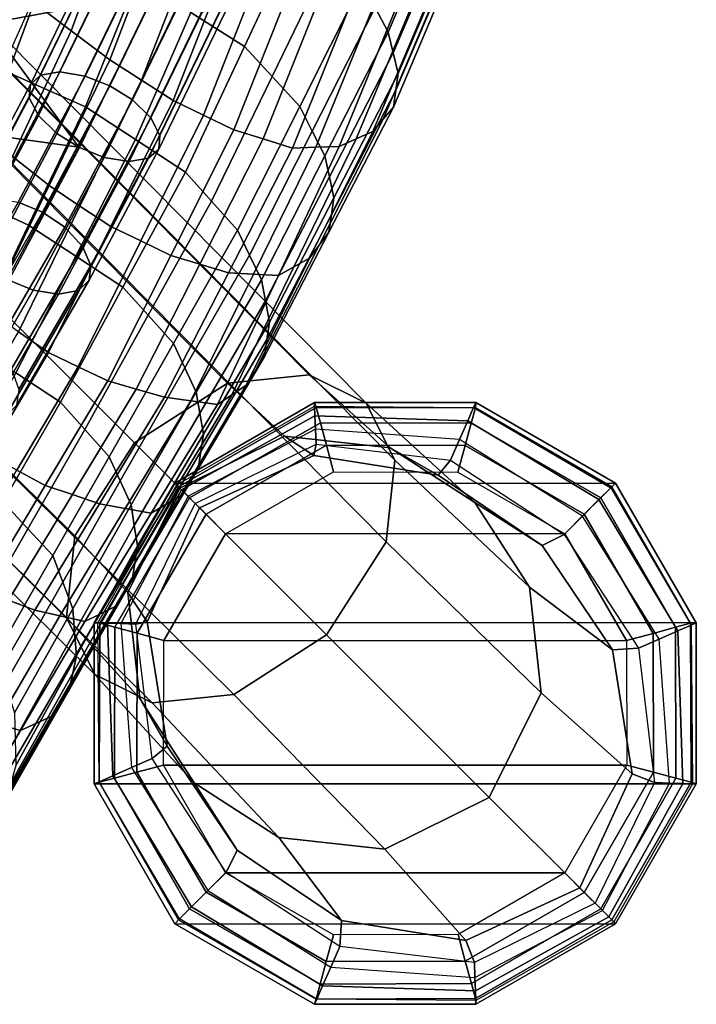
# Model space of a CAD drawing. Units: inches. Extents: x -10 to 10.9, y -11.8 to 11.8.
# Drawn here: x 8.7 to 9.8, y -9.8 to -8.2 of the extents above; entities that cross this region are included whole.
import ezdxf

# ---------------------------------------------------------------- set-up
doc = ezdxf.new("R2010")
doc.units = ezdxf.units.IN
doc.header["$MEASUREMENT"] = 0
for name, color, linetype in [('SEAT-BASE', 5, 'Continuous'), ('SEAT-FABRIC', 5, 'Continuous'), ('SEAT-GLIDE', 5, 'Continuous')]:
    doc.layers.add(name, color=color, linetype=linetype)

msp = doc.modelspace()

# ---------------------------------------------------------------- linework, layer by layer
at = {"layer": 'SEAT-BASE'}
for points in [[(9.0719, -8.7893, 2.1697), (7.9276, -7.6322, 3.1089), (7.7641, -7.7319, 3.0337), (8.9194, -8.8873, 2.1054)], [(9.206, -8.7752, 2.311), (8.0676, -7.6248, 3.2651), (7.9276, -7.6322, 3.1089), (9.0719, -8.7893, 2.1697)], [(9.2997, -8.8222, 2.4767), (8.1662, -7.6778, 3.4436), (8.0676, -7.6248, 3.2651), (9.206, -8.7752, 2.311)], [(9.3466, -8.9159, 2.6424), (8.2192, -7.7764, 3.6222), (8.1662, -7.6778, 3.4436), (9.2997, -8.8222, 2.4767)], [(8.9194, -8.8873, 2.1054), (7.7641, -7.7319, 3.0337), (7.6643, -7.8955, 3.1089), (8.8214, -9.0398, 2.1697)], [(9.3326, -9.0499, 2.7837), (8.2118, -7.9164, 3.7784), (8.2192, -7.7764, 3.6222), (9.3466, -8.9159, 2.6424)], [(8.8214, -9.0398, 2.1697), (7.6643, -7.8955, 3.1089), (7.6569, -8.0355, 3.2651), (8.8073, -9.1738, 2.311)], [(9.2346, -9.2025, 2.848), (8.1121, -8.08, 3.8535), (8.2118, -7.9164, 3.7784), (9.3326, -9.0499, 2.7837)], [(8.8073, -9.1738, 2.311), (7.6569, -8.0355, 3.2651), (7.71, -8.1341, 3.4436), (8.8543, -9.2676, 2.4767)], [(9.082, -9.3005, 2.7837), (7.9485, -8.1797, 3.7784), (8.1121, -8.08, 3.8535), (9.2346, -9.2025, 2.848)], [(8.8543, -9.2676, 2.4767), (7.71, -8.1341, 3.4436), (7.8085, -8.1871, 3.6222), (8.948, -9.3145, 2.6424)], [(8.948, -9.3145, 2.6424), (7.8085, -8.1871, 3.6222), (7.9485, -8.1797, 3.7784), (9.082, -9.3005, 2.7837)], [(9.3391, -8.8956, 2.1386), (9.206, -8.7752, 2.311), (9.0719, -8.7893, 2.1697), (9.1653, -8.8762, 2.0437)], [(9.478, -8.9852, 2.2509), (9.2997, -8.8222, 2.4767), (9.206, -8.7752, 2.311), (9.3391, -8.8956, 2.1386)], [(9.1653, -8.8762, 2.0437), (9.0719, -8.7893, 2.1697), (8.9194, -8.8873, 2.1054), (8.9937, -8.9615, 2.0013)], [(9.2149, -8.8269, 0.5322), (9.2147, -8.8207, 0.1969), (8.9853, -8.9532, 0.1969), (8.9884, -8.9563, 0.5322)], [(9.2149, -8.8269, 0.5322), (9.2154, -8.8427, 0.8636), (8.9962, -8.9641, 0.8636), (8.9884, -8.9563, 0.5322)], [(9.4759, -8.8293, 0.5322), (9.4797, -8.8207, 0.1969), (9.2147, -8.8207, 0.1969), (9.2149, -8.8269, 0.5322)], [(9.4759, -8.8293, 0.5322), (9.4662, -8.8513, 0.8636), (9.2154, -8.8427, 0.8636), (9.2149, -8.8269, 0.5322)], [(9.5676, -9.124, 2.3632), (9.3466, -8.9159, 2.6424), (9.2997, -8.8222, 2.4767), (9.478, -8.9852, 2.2509)], [(9.7014, -8.9609, 0.5322), (9.6817, -8.9805, 0.8636), (9.4662, -8.8513, 0.8636), (9.4759, -8.8293, 0.5322)], [(9.7014, -8.9609, 0.5322), (9.7091, -8.9532, 0.1969), (9.4797, -8.8207, 0.1969), (9.4759, -8.8293, 0.5322)], [(9.2154, -8.8427, 0.8636), (9.2162, -8.8648, 1.2694), (9.0071, -8.975, 1.2695), (8.9962, -8.9641, 0.8636)], [(9.4662, -8.8513, 0.8636), (9.4528, -8.8819, 1.2693), (9.2162, -8.8648, 1.2694), (9.2154, -8.8427, 0.8636)], [(9.6817, -8.9805, 0.8636), (9.6546, -9.0077, 1.2692), (9.4528, -8.8819, 1.2693), (9.4662, -8.8513, 0.8636)], [(9.2135, -8.9079, 1.8749), (9.1653, -8.8762, 2.0437), (8.9937, -8.9615, 2.0013), (9.0261, -8.994, 1.8619)], [(9.2172, -8.8895, 1.6066), (9.2162, -8.8648, 1.234), (9.0071, -8.975, 1.2341), (9.019, -8.9869, 1.6066)], [(9.4175, -8.9405, 1.9052), (9.3391, -8.8956, 2.1386), (9.1653, -8.8762, 2.0437), (9.2135, -8.9079, 1.8749)], [(9.4379, -8.9158, 1.6066), (9.4528, -8.8819, 1.2339), (9.2162, -8.8648, 1.234), (9.2172, -8.8895, 1.6066)], [(8.9937, -8.9615, 2.0013), (8.9194, -8.8873, 2.1054), (8.8214, -9.0398, 2.1697), (8.9084, -9.1332, 2.0437)], [(9.2172, -8.8895, 1.6066), (9.2135, -8.9079, 1.8749), (9.0261, -8.994, 1.8619), (9.019, -8.9869, 1.6066)], [(9.4379, -8.9158, 1.6066), (9.4175, -8.9405, 1.9052), (9.2135, -8.9079, 1.8749), (9.2172, -8.8895, 1.6066)], [(9.6248, -9.0375, 1.6066), (9.6546, -9.0077, 1.2338), (9.4528, -8.8819, 1.2339), (9.4379, -8.9158, 1.6066)], [(9.5886, -9.0558, 1.9419), (9.478, -8.9852, 2.2509), (9.3391, -8.8956, 2.1386), (9.4175, -8.9405, 1.9052)], [(9.5869, -9.2979, 2.4581), (9.3326, -9.0499, 2.7837), (9.3466, -8.9159, 2.6424), (9.5676, -9.124, 2.3632)], [(9.6248, -9.0375, 1.6066), (9.5886, -9.0558, 1.9419), (9.4175, -8.9405, 1.9052), (9.4379, -8.9158, 1.6066)], [(8.9884, -8.9563, 0.5322), (8.9853, -8.9532, 0.1969), (8.8528, -9.1826, 0.1969), (8.859, -9.1828, 0.5322)], [(8.9884, -8.9563, 0.5322), (8.9962, -8.9641, 0.8636), (8.8748, -9.1833, 0.8636), (8.859, -9.1828, 0.5322)], [(9.8329, -9.1864, 0.5322), (9.8416, -9.1826, 0.1969), (9.7091, -8.9532, 0.1969), (9.7014, -8.9609, 0.5322)], [(8.9962, -8.9641, 0.8636), (9.0071, -8.975, 1.2695), (8.8969, -9.1841, 1.2694), (8.8748, -9.1833, 0.8636)], [(9.019, -8.9869, 1.6066), (9.0071, -8.975, 1.2341), (8.8969, -9.1841, 1.234), (8.9216, -9.1851, 1.6066)], [(9.0261, -8.994, 1.8619), (8.9937, -8.9615, 2.0013), (8.9084, -9.1332, 2.0437), (8.94, -9.1814, 1.8749)], [(9.8329, -9.1864, 0.5322), (9.811, -9.196, 0.8636), (9.6817, -8.9805, 0.8636), (9.7014, -8.9609, 0.5322)], [(9.019, -8.9869, 1.6066), (9.0261, -8.994, 1.8619), (8.94, -9.1814, 1.8749), (8.9216, -9.1851, 1.6066)], [(9.7039, -9.227, 1.9786), (9.5676, -9.124, 2.3632), (9.478, -8.9852, 2.2509), (9.5886, -9.0558, 1.9419)], [(9.811, -9.196, 0.8636), (9.7804, -9.2094, 1.2691), (9.6546, -9.0077, 1.2692), (9.6817, -8.9805, 0.8636)], [(9.7465, -9.2244, 1.6067), (9.7804, -9.2094, 1.2337), (9.6546, -9.0077, 1.2338), (9.6248, -9.0375, 1.6066)], [(8.9084, -9.1332, 2.0437), (8.8214, -9.0398, 2.1697), (8.8074, -9.1738, 2.311), (8.9277, -9.307, 2.1386)], [(9.7465, -9.2244, 1.6067), (9.7039, -9.227, 1.9786), (9.5886, -9.0558, 1.9419), (9.6248, -9.0375, 1.6066)], [(9.5016, -9.4695, 2.5005), (9.2346, -9.2025, 2.848), (9.3326, -9.0499, 2.7837), (9.5869, -9.2979, 2.4581)], [(8.94, -9.1814, 1.8749), (8.9084, -9.1332, 2.0437), (8.9277, -9.307, 2.1386), (8.9726, -9.3854, 1.9052)], [(9.7365, -9.4309, 2.0089), (9.5869, -9.2979, 2.4581), (9.5676, -9.124, 2.3632), (9.7039, -9.227, 1.9786)], [(8.9277, -9.307, 2.1386), (8.8074, -9.1738, 2.311), (8.8543, -9.2676, 2.4767), (9.0173, -9.4458, 2.2509)], [(8.859, -9.1828, 0.5322), (8.8528, -9.1826, 0.1969), (8.8528, -9.4475, 0.1969), (8.8614, -9.4438, 0.5322)], [(8.859, -9.1828, 0.5322), (8.8748, -9.1833, 0.8636), (8.8834, -9.4341, 0.8636), (8.8614, -9.4438, 0.5322)], [(8.8748, -9.1833, 0.8636), (8.8969, -9.1841, 1.2694), (8.914, -9.4207, 1.2693), (8.8834, -9.4341, 0.8636)], [(8.9216, -9.1851, 1.6066), (8.8969, -9.1841, 1.234), (8.914, -9.4207, 1.2339), (8.9479, -9.4058, 1.6066)], [(8.9216, -9.1851, 1.6066), (8.94, -9.1814, 1.8749), (8.9726, -9.3854, 1.9052), (8.9479, -9.4058, 1.6066)], [(9.8354, -9.4474, 0.5322), (9.8196, -9.4468, 0.8636), (9.811, -9.196, 0.8636), (9.8329, -9.1864, 0.5322)], [(9.8354, -9.4474, 0.5322), (9.8416, -9.4475, 0.1969), (9.8416, -9.1826, 0.1969), (9.8329, -9.1864, 0.5322)], [(9.33, -9.5548, 2.4581), (9.0821, -9.3005, 2.7837), (9.2346, -9.2025, 2.848), (9.5016, -9.4695, 2.5005)], [(9.8196, -9.4468, 0.8636), (9.7975, -9.4461, 1.2691), (9.7804, -9.2094, 1.2691), (9.811, -9.196, 0.8636)], [(9.7728, -9.4451, 1.6067), (9.7975, -9.4461, 1.2337), (9.7804, -9.2094, 1.2337), (9.7465, -9.2244, 1.6067)], [(9.7728, -9.4451, 1.6067), (9.7365, -9.4309, 2.0089), (9.7039, -9.227, 1.9786), (9.7465, -9.2244, 1.6067)], [(9.0173, -9.4458, 2.2509), (8.8543, -9.2676, 2.4767), (8.948, -9.3145, 2.6424), (9.1562, -9.5355, 2.3632)], [(9.6505, -9.6183, 2.0218), (9.5016, -9.4695, 2.5005), (9.5869, -9.2979, 2.4581), (9.7365, -9.4309, 2.0089)], [(8.9726, -9.3854, 1.9052), (8.9277, -9.307, 2.1386), (9.0173, -9.4458, 2.2509), (9.088, -9.5565, 1.9419)], [(9.1562, -9.5355, 2.3632), (8.948, -9.3145, 2.6424), (9.0821, -9.3005, 2.7837), (9.33, -9.5548, 2.4581)], [(8.9479, -9.4058, 1.6066), (8.9726, -9.3854, 1.9052), (9.088, -9.5565, 1.9419), (9.0696, -9.5927, 1.6066)], [(8.9479, -9.4058, 1.6066), (8.914, -9.4207, 1.2339), (9.0398, -9.6225, 1.2338), (9.0696, -9.5927, 1.6066)], [(8.8834, -9.4341, 0.8636), (8.914, -9.4207, 1.2693), (9.0398, -9.6225, 1.2692), (9.0126, -9.6496, 0.8636)], [(8.8614, -9.4438, 0.5322), (8.8528, -9.4475, 0.1969), (8.9853, -9.677, 0.1969), (8.993, -9.6692, 0.5322)], [(8.8614, -9.4438, 0.5322), (8.8834, -9.4341, 0.8636), (9.0126, -9.6496, 0.8636), (8.993, -9.6692, 0.5322)], [(9.6754, -9.6432, 1.6067), (9.6505, -9.6183, 2.0218), (9.7365, -9.4309, 2.0089), (9.7728, -9.4451, 1.6067)], [(9.6754, -9.6432, 1.6067), (9.6873, -9.6552, 1.2336), (9.7975, -9.4461, 1.2337), (9.7728, -9.4451, 1.6067)], [(9.088, -9.5565, 1.9419), (9.0173, -9.4458, 2.2509), (9.1562, -9.5355, 2.3632), (9.2591, -9.6718, 1.9786)], [(9.6981, -9.666, 0.8636), (9.6873, -9.6552, 1.269), (9.7975, -9.4461, 1.2691), (9.8196, -9.4468, 0.8636)], [(9.706, -9.6739, 0.5322), (9.6981, -9.666, 0.8636), (9.8196, -9.4468, 0.8636), (9.8354, -9.4474, 0.5322)], [(9.706, -9.6739, 0.5322), (9.7091, -9.677, 0.1969), (9.8416, -9.4475, 0.1969), (9.8354, -9.4474, 0.5322)], [(9.463, -9.7044, 2.0089), (9.33, -9.5548, 2.4581), (9.5016, -9.4695, 2.5005), (9.6505, -9.6183, 2.0218)], [(9.2591, -9.6718, 1.9786), (9.1562, -9.5355, 2.3632), (9.33, -9.5548, 2.4581), (9.463, -9.7044, 2.0089)], [(9.0696, -9.5927, 1.6066), (9.088, -9.5565, 1.9419), (9.2591, -9.6718, 1.9786), (9.2565, -9.7144, 1.6067)], [(9.0696, -9.5927, 1.6066), (9.0398, -9.6225, 1.2338), (9.2416, -9.7483, 1.2337), (9.2565, -9.7144, 1.6067)], [(9.0126, -9.6496, 0.8636), (9.0398, -9.6225, 1.2692), (9.2416, -9.7483, 1.2691), (9.2281, -9.7789, 0.8636)], [(9.4772, -9.7407, 1.6067), (9.463, -9.7044, 2.0089), (9.6505, -9.6183, 2.0218), (9.6754, -9.6432, 1.6067)], [(8.993, -9.6692, 0.5322), (9.0126, -9.6496, 0.8636), (9.2281, -9.7789, 0.8636), (9.2185, -9.8008, 0.5322)], [(9.4772, -9.7407, 1.6067), (9.4782, -9.7654, 1.2337), (9.6873, -9.6552, 1.2336), (9.6754, -9.6432, 1.6067)], [(9.479, -9.7875, 0.8636), (9.4782, -9.7654, 1.2691), (9.6873, -9.6552, 1.269), (9.6981, -9.666, 0.8636)], [(8.993, -9.6692, 0.5322), (8.9853, -9.677, 0.1969), (9.2147, -9.8094, 0.1969), (9.2185, -9.8008, 0.5322)], [(9.4795, -9.8033, 0.5322), (9.479, -9.7875, 0.8636), (9.6981, -9.666, 0.8636), (9.706, -9.6739, 0.5322)], [(9.2565, -9.7144, 1.6067), (9.2591, -9.6718, 1.9786), (9.463, -9.7044, 2.0089), (9.4772, -9.7407, 1.6067)], [(9.4795, -9.8033, 0.5322), (9.4797, -9.8094, 0.1969), (9.7091, -9.677, 0.1969), (9.706, -9.6739, 0.5322)], [(9.2565, -9.7144, 1.6067), (9.2416, -9.7483, 1.2337), (9.4782, -9.7654, 1.2337), (9.4772, -9.7407, 1.6067)], [(9.2281, -9.7789, 0.8636), (9.2416, -9.7483, 1.2691), (9.4782, -9.7654, 1.2691), (9.479, -9.7875, 0.8636)], [(9.2185, -9.8008, 0.5322), (9.2281, -9.7789, 0.8636), (9.479, -9.7875, 0.8636), (9.4795, -9.8033, 0.5322)], [(9.2185, -9.8008, 0.5322), (9.2147, -9.8094, 0.1969), (9.4797, -9.8094, 0.1969), (9.4795, -9.8033, 0.5322)]]:
    msp.add_3dface(points, dxfattribs=at)
at = {"layer": 'SEAT-FABRIC'}
for points in [[(8.7518, -8.1623, 18.3472), (8.8336, -7.9285, 18.2532), (8.9016, -7.9748, 18.2279), (8.8154, -8.2102, 18.3258)], [(9.3356, -8.2124, 18.7852), (9.4311, -7.9886, 18.6852), (9.4081, -7.9494, 18.7555), (9.3141, -8.1721, 18.8517)], [(9.1962, -8.0299, 19.0824), (9.1024, -7.9716, 19.1672), (9.0116, -8.1802, 19.2612), (9.0996, -8.2361, 19.1827)], [(8.8789, -8.2582, 18.3043), (8.8154, -8.2102, 18.3258), (8.9016, -7.9748, 18.2279), (8.9696, -8.0211, 18.2025)], [(9.3356, -8.2124, 18.7852), (9.3438, -8.2464, 18.7266), (9.44, -8.0208, 18.6239), (9.4311, -7.9886, 18.6852)], [(8.5851, -8.2221, 19.5385), (8.7119, -8.2788, 19.483), (8.7908, -8.0665, 19.4016), (8.6578, -8.0086, 19.4634)], [(8.8789, -8.2582, 18.3043), (8.9696, -8.0211, 18.2025), (9.023, -8.0532, 18.1897), (8.9307, -8.2916, 18.2951)], [(9.3521, -8.2803, 18.668), (9.449, -8.0529, 18.5626), (9.44, -8.0208, 18.6239), (9.3438, -8.2464, 18.7266)], [(8.6785, -8.1982, 18.2084), (8.627, -8.0235, 18.1293), (8.9533, -8.1473, 18.1656)], [(9.1962, -8.0299, 19.0824), (9.0996, -8.2361, 19.1827), (9.1451, -8.2855, 19.1056), (9.2444, -8.0808, 19.0003)], [(8.7649, -8.2834, 18.3198), (8.8786, -8.0486, 18.1873), (8.8628, -8.0617, 18.1481), (8.7482, -8.2983, 18.2816)], [(8.7968, -8.278, 18.355), (8.91, -8.0444, 18.2233), (8.8786, -8.0486, 18.1873), (8.7649, -8.2834, 18.3198)], [(8.8381, -8.2848, 18.3783), (8.9512, -8.0513, 18.2466), (8.91, -8.0444, 18.2233), (8.7968, -8.278, 18.355)], [(8.8787, -8.3009, 18.3858), (8.9922, -8.0666, 18.2537), (8.9512, -8.0513, 18.2466), (8.8381, -8.2848, 18.3783)], [(8.9824, -8.3251, 18.2859), (8.9307, -8.2916, 18.2951), (9.023, -8.0532, 18.1897), (9.0764, -8.0853, 18.1768)], [(9.3521, -8.2803, 18.668), (9.3483, -8.308, 18.6146), (9.4458, -8.0787, 18.5069), (9.449, -8.0529, 18.5626)], [(8.8388, -8.3354, 19.4276), (8.9237, -8.1243, 19.3398), (8.7908, -8.0665, 19.4016), (8.7119, -8.2788, 19.483)], [(8.7482, -8.2983, 18.2816), (8.8628, -8.0617, 18.1481), (8.8621, -8.0818, 18.1087), (8.7464, -8.3207, 18.2434)], [(8.9157, -8.324, 18.3788), (9.03, -8.0881, 18.2457), (8.9922, -8.0666, 18.2537), (8.8787, -8.3009, 18.3858)], [(8.7464, -8.3207, 18.2434), (8.8621, -8.0818, 18.1087), (8.8783, -8.1083, 18.0722), (8.7614, -8.3497, 18.2084)], [(8.9824, -8.3251, 18.2859), (9.0764, -8.0853, 18.1768), (9.1273, -8.1085, 18.1759), (9.0324, -8.349, 18.2875)], [(9.2926, -8.1318, 18.9182), (9.2444, -8.0808, 19.0003), (9.1451, -8.2855, 19.1056), (9.1906, -8.3349, 19.0285)], [(9.3446, -8.3357, 18.5612), (9.4426, -8.1044, 18.4511), (9.4458, -8.0787, 18.5069), (9.3483, -8.308, 18.6146)], [(8.9459, -8.3534, 18.3559), (9.0613, -8.1151, 18.2215), (9.03, -8.0881, 18.2457), (8.9157, -8.324, 18.3788)], [(8.7614, -8.3497, 18.2084), (8.8783, -8.1083, 18.0722), (8.9096, -8.1353, 18.048), (8.7915, -8.3791, 18.1855)], [(8.9609, -8.3824, 18.3208), (9.0775, -8.1416, 18.185), (9.0613, -8.1151, 18.2215), (8.9459, -8.3534, 18.3559)], [(9.0824, -8.3729, 18.2891), (9.0324, -8.349, 18.2875), (9.1273, -8.1085, 18.1759), (9.1783, -8.1317, 18.175)], [(9.3446, -8.3357, 18.5612), (9.3277, -8.3557, 18.5129), (9.4261, -8.1226, 18.4009), (9.4426, -8.1044, 18.4511)], [(8.8388, -8.3354, 19.4276), (8.9209, -8.3889, 19.3553), (9.0116, -8.1802, 19.2612), (8.9237, -8.1243, 19.3398)], [(9.0824, -8.3729, 18.2891), (9.1783, -8.1317, 18.175), (9.227, -8.1466, 18.1871), (9.1306, -8.388, 18.3022)], [(9.2926, -8.1318, 18.9182), (9.1906, -8.3349, 19.0285), (9.2111, -8.3754, 18.9646), (9.3141, -8.1721, 18.8517)], [(9.3107, -8.3758, 18.4645), (9.4095, -8.1408, 18.3506), (9.4261, -8.1226, 18.4009), (9.3277, -8.3557, 18.5129)], [(8.9533, -8.1473, 18.1656), (8.8279, -8.4016, 18.3133), (8.6785, -8.1982, 18.2084)], [(8.7915, -8.3791, 18.1855), (8.9096, -8.1353, 18.048), (8.9475, -8.1568, 18.04), (8.8286, -8.4023, 18.1784)], [(8.959, -8.4048, 18.2827), (9.0768, -8.1617, 18.1455), (9.0775, -8.1416, 18.185), (8.9609, -8.3824, 18.3208)], [(9.1787, -8.4032, 18.3153), (9.1306, -8.388, 18.3022), (9.227, -8.1466, 18.1871), (9.2758, -8.1616, 18.1992)], [(9.2554, -8.4003, 18.3798), (9.3534, -8.1615, 18.2635), (9.3815, -8.1512, 18.307), (9.283, -8.388, 18.4222)], [(9.3107, -8.3758, 18.4645), (9.283, -8.388, 18.4222), (9.3815, -8.1512, 18.307), (9.4095, -8.1408, 18.3506)], [(8.7518, -8.1623, 18.3472), (8.8154, -8.2102, 18.3258), (8.7188, -8.4166, 18.4447), (8.6585, -8.3689, 18.4612)], [(8.8286, -8.4023, 18.1784), (8.9475, -8.1568, 18.04), (8.9884, -8.1721, 18.047), (8.8691, -8.4183, 18.1859)], [(8.9424, -8.4198, 18.2445), (9.0611, -8.1748, 18.1063), (9.0768, -8.1617, 18.1455), (8.959, -8.4048, 18.2827)], [(9.1787, -8.4032, 18.3153), (9.2758, -8.1616, 18.1992), (9.3146, -8.1615, 18.2313), (9.217, -8.4017, 18.3475)], [(9.2554, -8.4003, 18.3798), (9.217, -8.4017, 18.3475), (9.3146, -8.1615, 18.2313), (9.3534, -8.1615, 18.2635)], [(8.8691, -8.4183, 18.1859), (8.9884, -8.1721, 18.047), (9.0297, -8.179, 18.0704), (8.9104, -8.4251, 18.2092)], [(8.9104, -8.4251, 18.2092), (9.0297, -8.179, 18.0704), (9.0611, -8.1748, 18.1063), (8.9424, -8.4198, 18.2445)], [(9.003, -8.4423, 19.2829), (9.0996, -8.2361, 19.1827), (9.0116, -8.1802, 19.2612), (8.9209, -8.3889, 19.3553)], [(9.3356, -8.2124, 18.7852), (9.3141, -8.1721, 18.8517), (9.2111, -8.3754, 18.9646), (9.2316, -8.4158, 18.9007)], [(8.6214, -8.3729, 18.3089), (8.6785, -8.1982, 18.2084), (8.8279, -8.4016, 18.3133)], [(8.8789, -8.2582, 18.3043), (8.779, -8.4643, 18.4283), (8.7188, -8.4166, 18.4447), (8.8154, -8.2102, 18.3258)], [(9.3356, -8.2124, 18.7852), (9.2316, -8.4158, 18.9007), (9.2391, -8.4502, 18.8447), (9.3438, -8.2464, 18.7266)], [(9.003, -8.4423, 19.2829), (9.0458, -8.4902, 19.2109), (9.1451, -8.2855, 19.1056), (9.0996, -8.2361, 19.1827)], [(9.3521, -8.2803, 18.668), (9.3438, -8.2464, 18.7266), (9.2391, -8.4502, 18.8447), (9.2465, -8.4846, 18.7887)], [(8.8789, -8.2582, 18.3043), (8.9307, -8.2916, 18.2951), (8.8296, -8.4982, 18.4219), (8.779, -8.4643, 18.4283)], [(8.8388, -8.3354, 19.4276), (8.7119, -8.2788, 19.483), (8.6252, -8.4738, 19.5781), (8.7452, -8.5299, 19.5313)], [(8.6866, -8.4851, 18.4915), (8.7968, -8.278, 18.355), (8.7649, -8.2834, 18.3198), (8.6541, -8.4915, 18.4569)], [(8.728, -8.4917, 18.5147), (8.8381, -8.2848, 18.3783), (8.7968, -8.278, 18.355), (8.6866, -8.4851, 18.4915)], [(9.3521, -8.2803, 18.668), (9.2465, -8.4846, 18.7887), (9.2424, -8.5128, 18.7379), (9.3483, -8.308, 18.6146)], [(8.6541, -8.4915, 18.4569), (8.7649, -8.2834, 18.3198), (8.7482, -8.2983, 18.2816), (8.6366, -8.5081, 18.4198)], [(8.7682, -8.5085, 18.5226), (8.8787, -8.3009, 18.3858), (8.8381, -8.2848, 18.3783), (8.728, -8.4917, 18.5147)], [(8.9824, -8.3251, 18.2859), (8.8801, -8.532, 18.4155), (8.8296, -8.4982, 18.4219), (8.9307, -8.2916, 18.2951)], [(9.0885, -8.5381, 19.1388), (9.1906, -8.3349, 19.0285), (9.1451, -8.2855, 19.1056), (9.0458, -8.4902, 19.2109)], [(8.6366, -8.5081, 18.4198), (8.7482, -8.2983, 18.2816), (8.7464, -8.3207, 18.2434), (8.6337, -8.5325, 18.383)], [(8.8046, -8.533, 18.5164), (8.9157, -8.324, 18.3788), (8.8787, -8.3009, 18.3858), (8.7682, -8.5085, 18.5226)], [(9.3446, -8.3357, 18.5612), (9.3483, -8.308, 18.6146), (9.2424, -8.5128, 18.7379), (9.2383, -8.541, 18.6871)], [(8.6337, -8.5325, 18.383), (8.7464, -8.3207, 18.2434), (8.7614, -8.3497, 18.2084), (8.6475, -8.5639, 18.3495)], [(8.8336, -8.5644, 18.4949), (8.9459, -8.3534, 18.3559), (8.9157, -8.324, 18.3788), (8.8046, -8.533, 18.5164)], [(8.9824, -8.3251, 18.2859), (9.0324, -8.349, 18.2875), (8.9295, -8.5556, 18.4197), (8.8801, -8.532, 18.4155)], [(8.8388, -8.3354, 19.4276), (8.7452, -8.5299, 19.5313), (8.8227, -8.5806, 19.4664), (8.9209, -8.3889, 19.3553)], [(9.0885, -8.5381, 19.1388), (9.1081, -8.5787, 19.0776), (9.2111, -8.3754, 18.9646), (9.1906, -8.3349, 19.0285)], [(9.3446, -8.3357, 18.5612), (9.2383, -8.541, 18.6871), (9.2225, -8.5625, 18.6406), (9.3277, -8.3557, 18.5129)], [(8.6475, -8.5639, 18.3495), (8.7614, -8.3497, 18.2084), (8.7915, -8.3791, 18.1855), (8.6765, -8.5953, 18.3279)], [(8.8474, -8.5958, 18.4614), (8.9609, -8.3824, 18.3208), (8.9459, -8.3534, 18.3559), (8.8336, -8.5644, 18.4949)], [(9.0824, -8.3729, 18.2891), (8.979, -8.5792, 18.424), (8.9295, -8.5556, 18.4197), (9.0324, -8.349, 18.2875)], [(9.3107, -8.3758, 18.4645), (9.3277, -8.3557, 18.5129), (9.2225, -8.5625, 18.6406), (9.2067, -8.584, 18.5941)], [(8.6958, -8.6433, 18.4798), (8.6214, -8.3729, 18.3089), (8.8279, -8.4016, 18.3133)], [(9.0824, -8.3729, 18.2891), (9.1306, -8.388, 18.3022), (9.0262, -8.5935, 18.4389), (8.979, -8.5792, 18.424)], [(9.1276, -8.6192, 19.0163), (9.2316, -8.4158, 18.9007), (9.2111, -8.3754, 18.9646), (9.1081, -8.5787, 19.0776)], [(9.3107, -8.3758, 18.4645), (9.2067, -8.584, 18.5941), (9.181, -8.5981, 18.5527), (9.283, -8.388, 18.4222)], [(8.6765, -8.5953, 18.3279), (8.7915, -8.3791, 18.1855), (8.8286, -8.4023, 18.1784), (8.7128, -8.6198, 18.3218)], [(9.003, -8.4423, 19.2829), (8.9209, -8.3889, 19.3553), (8.8227, -8.5806, 19.4664), (8.9002, -8.6313, 19.4014)], [(8.8445, -8.6202, 18.4246), (8.959, -8.4048, 18.2827), (8.9609, -8.3824, 18.3208), (8.8474, -8.5958, 18.4614)], [(9.1787, -8.4032, 18.3153), (9.0735, -8.6077, 18.4539), (9.0262, -8.5935, 18.4389), (9.1306, -8.388, 18.3022)], [(9.2554, -8.4003, 18.3798), (9.283, -8.388, 18.4222), (9.181, -8.5981, 18.5527), (9.1554, -8.6123, 18.5113)], [(8.7128, -8.6198, 18.3218), (8.8286, -8.4023, 18.1784), (8.8691, -8.4183, 18.1859), (8.753, -8.6365, 18.3297)], [(8.827, -8.6368, 18.3875), (8.9424, -8.4198, 18.2445), (8.959, -8.4048, 18.2827), (8.8445, -8.6202, 18.4246)], [(9.1787, -8.4032, 18.3153), (9.217, -8.4017, 18.3475), (9.1144, -8.61, 18.4826), (9.0735, -8.6077, 18.4539)], [(9.2554, -8.4003, 18.3798), (9.1554, -8.6123, 18.5113), (9.1144, -8.61, 18.4826), (9.217, -8.4017, 18.3475)], [(8.6791, -8.6704, 18.5522), (8.6221, -8.623, 18.5637), (8.7188, -8.4166, 18.4447), (8.779, -8.4643, 18.4283)], [(8.753, -8.6365, 18.3297), (8.8691, -8.4183, 18.1859), (8.9104, -8.4251, 18.2092), (8.7944, -8.6432, 18.3529)], [(8.7944, -8.6432, 18.3529), (8.9104, -8.4251, 18.2092), (8.9424, -8.4198, 18.2445), (8.827, -8.6368, 18.3875)], [(9.1276, -8.6192, 19.0163), (9.1343, -8.654, 18.9629), (9.2391, -8.4502, 18.8447), (9.2316, -8.4158, 18.9007)], [(9.003, -8.4423, 19.2829), (8.9002, -8.6313, 19.4014), (8.9417, -8.6777, 19.3353), (9.0458, -8.4902, 19.2109)], [(9.141, -8.6889, 18.9094), (9.2465, -8.4846, 18.7887), (9.2391, -8.4502, 18.8447), (9.1343, -8.654, 18.9629)], [(8.6516, -8.7243, 19.6351), (8.7452, -8.5299, 19.5313), (8.6252, -8.4738, 19.5781), (8.5386, -8.6688, 19.6731)], [(8.6791, -8.6704, 18.5522), (8.779, -8.4643, 18.4283), (8.8296, -8.4982, 18.4219), (8.7285, -8.7047, 18.5486)], [(9.0885, -8.5381, 19.1388), (9.0458, -8.4902, 19.2109), (8.9417, -8.6777, 19.3353), (8.9832, -8.7242, 19.2691)], [(9.141, -8.6889, 18.9094), (9.1365, -8.7176, 18.8612), (9.2424, -8.5128, 18.7379), (9.2465, -8.4846, 18.7887)], [(8.6534, -8.7068, 18.6731), (8.7682, -8.5085, 18.5226), (8.728, -8.4917, 18.5147), (8.6135, -8.6895, 18.6647)], [(8.7779, -8.739, 18.545), (8.7285, -8.7047, 18.5486), (8.8296, -8.4982, 18.4219), (8.8801, -8.532, 18.4155)], [(8.689, -8.7326, 18.6678), (8.8046, -8.533, 18.5164), (8.7682, -8.5085, 18.5226), (8.6534, -8.7068, 18.6731)], [(9.132, -8.7464, 18.813), (9.2383, -8.541, 18.6871), (9.2424, -8.5128, 18.7379), (9.1365, -8.7176, 18.8612)], [(8.6516, -8.7243, 19.6351), (8.7245, -8.7723, 19.5775), (8.8227, -8.5806, 19.4664), (8.7452, -8.5299, 19.5313)], [(8.717, -8.7658, 18.6477), (8.8336, -8.5644, 18.4949), (8.8046, -8.533, 18.5164), (8.689, -8.7326, 18.6678)], [(8.7779, -8.739, 18.545), (8.8801, -8.532, 18.4155), (8.9295, -8.5556, 18.4197), (8.8267, -8.7623, 18.5519)], [(9.0885, -8.5381, 19.1388), (8.9832, -8.7242, 19.2691), (9.0019, -8.7642, 19.2109), (9.1081, -8.5787, 19.0776)], [(8.8755, -8.7855, 18.5588), (8.8267, -8.7623, 18.5519), (8.9295, -8.5556, 18.4197), (8.979, -8.5792, 18.424)], [(9.132, -8.7464, 18.813), (9.1173, -8.7693, 18.7684), (9.2225, -8.5625, 18.6406), (9.2383, -8.541, 18.6871)], [(8.7295, -8.7993, 18.6158), (8.8474, -8.5958, 18.4614), (8.8336, -8.5644, 18.4949), (8.717, -8.7658, 18.6477)], [(9.1027, -8.7922, 18.7237), (9.2067, -8.584, 18.5941), (9.2225, -8.5625, 18.6406), (9.1173, -8.7693, 18.7684)], [(8.7974, -8.8203, 19.5199), (8.9002, -8.6313, 19.4014), (8.8227, -8.5806, 19.4664), (8.7245, -8.7723, 19.5775)], [(8.8755, -8.7855, 18.5588), (8.979, -8.5792, 18.424), (9.0262, -8.5935, 18.4389), (8.9218, -8.7989, 18.5756)], [(9.1276, -8.6192, 19.0163), (9.1081, -8.5787, 19.0776), (9.0019, -8.7642, 19.2109), (9.0206, -8.8042, 19.1528)], [(9.1027, -8.7922, 18.7237), (9.079, -8.8082, 18.6833), (9.181, -8.5981, 18.5527), (9.2067, -8.584, 18.5941)], [(8.7255, -8.8256, 18.5804), (8.8445, -8.6202, 18.4246), (8.8474, -8.5958, 18.4614), (8.7295, -8.7993, 18.6158)], [(8.9682, -8.8123, 18.5925), (8.9218, -8.7989, 18.5756), (9.0262, -8.5935, 18.4389), (9.0735, -8.6077, 18.4539)], [(9.0554, -8.8242, 18.6428), (9.1554, -8.6123, 18.5113), (9.181, -8.5981, 18.5527), (9.079, -8.8082, 18.6833)], [(8.5926, -8.8275, 18.4793), (8.7128, -8.6198, 18.3218), (8.753, -8.6365, 18.3297), (8.6324, -8.8447, 18.4877)], [(8.7071, -8.8437, 18.5445), (8.827, -8.6368, 18.3875), (8.8445, -8.6202, 18.4246), (8.7255, -8.8256, 18.5804)], [(8.9682, -8.8123, 18.5925), (9.0735, -8.6077, 18.4539), (9.1144, -8.61, 18.4826), (9.0118, -8.8182, 18.6176)], [(9.0554, -8.8242, 18.6428), (9.0118, -8.8182, 18.6176), (9.1144, -8.61, 18.4826), (9.1554, -8.6123, 18.5113)], [(9.1276, -8.6192, 19.0163), (9.0206, -8.8042, 19.1528), (9.0265, -8.8385, 19.1017), (9.1343, -8.654, 18.9629)], [(8.7974, -8.8203, 19.5199), (8.8376, -8.8653, 19.4597), (8.9417, -8.6777, 19.3353), (8.9002, -8.6313, 19.4014)], [(8.6324, -8.8447, 18.4877), (8.753, -8.6365, 18.3297), (8.7944, -8.6432, 18.3529), (8.674, -8.8511, 18.5107)], [(8.674, -8.8511, 18.5107), (8.7944, -8.6432, 18.3529), (8.827, -8.6368, 18.3875), (8.7071, -8.8437, 18.5445)], [(9.141, -8.6889, 18.9094), (9.1343, -8.654, 18.9629), (9.0265, -8.8385, 19.1017), (9.0324, -8.8727, 19.0506)], [(8.8778, -8.9103, 19.3994), (8.9832, -8.7242, 19.2691), (8.9417, -8.6777, 19.3353), (8.8376, -8.8653, 19.4597)], [(9.141, -8.6889, 18.9094), (9.0324, -8.8727, 19.0506), (9.028, -8.9012, 19.0041), (9.1365, -8.7176, 18.8612)], [(8.7779, -8.739, 18.545), (8.6787, -8.9063, 18.6874), (8.6314, -8.8712, 18.689), (8.7285, -8.7047, 18.5486)], [(8.8778, -8.9103, 19.3994), (8.8957, -8.9497, 19.3443), (9.0019, -8.7642, 19.2109), (8.9832, -8.7242, 19.2691)], [(9.132, -8.7464, 18.813), (9.1365, -8.7176, 18.8612), (9.028, -8.9012, 19.0041), (9.0235, -8.9296, 18.9576)], [(8.7779, -8.739, 18.545), (8.8267, -8.7623, 18.5519), (8.7257, -8.9318, 18.6955), (8.6787, -8.9063, 18.6874)], [(9.132, -8.7464, 18.813), (9.0235, -8.9296, 18.9576), (9.0092, -8.9519, 18.9138), (9.1173, -8.7693, 18.7684)], [(8.8755, -8.7855, 18.5588), (8.7726, -8.9573, 18.7036), (8.7257, -8.9318, 18.6955), (8.8267, -8.7623, 18.5519)], [(8.9136, -8.9891, 19.2892), (9.0206, -8.8042, 19.1528), (9.0019, -8.7642, 19.2109), (8.8957, -8.9497, 19.3443)], [(8.7974, -8.8203, 19.5199), (8.7245, -8.7723, 19.5775), (8.6319, -8.938, 19.6946), (8.7034, -8.9841, 19.6457)], [(9.1027, -8.7922, 18.7237), (9.1173, -8.7693, 18.7684), (9.0092, -8.9519, 18.9138), (8.9949, -8.9742, 18.87)], [(8.8755, -8.7855, 18.5588), (8.9218, -8.7989, 18.5756), (8.8172, -8.9722, 18.7212), (8.7726, -8.9573, 18.7036)], [(9.1027, -8.7922, 18.7237), (8.9949, -8.9742, 18.87), (8.9707, -8.9884, 18.8299), (9.079, -8.8082, 18.6833)], [(8.9682, -8.8123, 18.5925), (8.8618, -8.9872, 18.7387), (8.8172, -8.9722, 18.7212), (8.9218, -8.7989, 18.5756)], [(8.9682, -8.8123, 18.5925), (9.0118, -8.8182, 18.6176), (8.9041, -8.9949, 18.7643), (8.8618, -8.9872, 18.7387)], [(8.9136, -8.9891, 19.2892), (8.9188, -9.0229, 19.2405), (9.0265, -8.8385, 19.1017), (9.0206, -8.8042, 19.1528)], [(9.0554, -8.8242, 18.6428), (9.079, -8.8082, 18.6833), (8.9707, -8.9884, 18.8299), (8.9464, -9.0025, 18.7898)], [(8.7974, -8.8203, 19.5199), (8.7034, -8.9841, 19.6457), (8.7442, -9.0283, 19.5916), (8.8376, -8.8653, 19.4597)], [(9.0554, -8.8242, 18.6428), (8.9464, -9.0025, 18.7898), (8.9041, -8.9949, 18.7643), (9.0118, -8.8182, 18.6176)], [(8.9239, -9.0566, 19.1918), (9.0324, -8.8727, 19.0506), (9.0265, -8.8385, 19.1017), (8.9188, -9.0229, 19.2405)], [(8.8778, -8.9103, 19.3994), (8.8376, -8.8653, 19.4597), (8.7442, -9.0283, 19.5916), (8.7849, -9.0725, 19.5375)], [(8.9239, -9.0566, 19.1918), (8.9195, -9.0847, 19.1471), (9.028, -8.9012, 19.0041), (9.0324, -8.8727, 19.0506)], [(8.8778, -8.9103, 19.3994), (8.7849, -9.0725, 19.5375), (8.8013, -9.1162, 19.4895), (8.8957, -8.9497, 19.3443)], [(8.9151, -9.1129, 19.1023), (9.0235, -8.9296, 18.9576), (9.028, -8.9012, 19.0041), (8.9195, -9.0847, 19.1471)], [(8.6697, -9.1291, 18.8483), (8.6246, -9.1013, 18.839), (8.7257, -8.9318, 18.6955), (8.7726, -8.9573, 18.7036)], [(8.9151, -9.1129, 19.1023), (8.9011, -9.1345, 19.0593), (9.0092, -8.9519, 18.9138), (9.0235, -8.9296, 18.9576)], [(8.6697, -9.1291, 18.8483), (8.7726, -8.9573, 18.7036), (8.8172, -8.9722, 18.7212), (8.7125, -9.1456, 18.8667)], [(8.9136, -8.9891, 19.2892), (8.8957, -8.9497, 19.3443), (8.8013, -9.1162, 19.4895), (8.8177, -9.1598, 19.4415)], [(8.8872, -9.1562, 19.0163), (8.9949, -8.9742, 18.87), (9.0092, -8.9519, 18.9138), (8.9011, -9.1345, 19.0593)], [(8.7554, -9.1621, 18.885), (8.7125, -9.1456, 18.8667), (8.8172, -8.9722, 18.7212), (8.8618, -8.9872, 18.7387)], [(8.8872, -9.1562, 19.0163), (8.8623, -9.1685, 18.9765), (8.9707, -8.9884, 18.8299), (8.9949, -8.9742, 18.87)], [(8.6095, -9.1479, 19.7715), (8.6507, -9.1913, 19.7235), (8.7442, -9.0283, 19.5916), (8.7034, -8.9841, 19.6457)], [(8.7554, -9.1621, 18.885), (8.8618, -8.9872, 18.7387), (8.9041, -8.9949, 18.7643), (8.7964, -9.1715, 18.9109)], [(8.9136, -8.9891, 19.2892), (8.8177, -9.1598, 19.4415), (8.8209, -9.1984, 19.3952), (8.9188, -9.0229, 19.2405)], [(8.8374, -9.1809, 18.9368), (8.9464, -9.0025, 18.7898), (8.9707, -8.9884, 18.8299), (8.8623, -9.1685, 18.9765)], [(8.8374, -9.1809, 18.9368), (8.7964, -9.1715, 18.9109), (8.9041, -8.9949, 18.7643), (8.9464, -9.0025, 18.7898)], [(8.9239, -9.0566, 19.1918), (8.9188, -9.0229, 19.2405), (8.8209, -9.1984, 19.3952), (8.8241, -9.2369, 19.3488)], [(8.692, -9.2347, 19.6755), (8.7849, -9.0725, 19.5375), (8.7442, -9.0283, 19.5916), (8.6507, -9.1913, 19.7235)], [(8.9239, -9.0566, 19.1918), (8.8241, -9.2369, 19.3488), (8.8178, -9.2654, 19.3061), (8.9195, -9.0847, 19.1471)], [(8.692, -9.2347, 19.6755), (8.7069, -9.2826, 19.6346), (8.8013, -9.1162, 19.4895), (8.7849, -9.0725, 19.5375)], [(8.9151, -9.1129, 19.1023), (8.9195, -9.0847, 19.1471), (8.8178, -9.2654, 19.3061), (8.8115, -9.294, 19.2634)], [(8.7219, -9.3305, 19.5937), (8.8177, -9.1598, 19.4415), (8.8013, -9.1162, 19.4895), (8.7069, -9.2826, 19.6346)], [(8.9151, -9.1129, 19.1023), (8.8115, -9.294, 19.2634), (8.7968, -9.3154, 19.2214), (8.9011, -9.1345, 19.0593)], [(8.8872, -9.1562, 19.0163), (8.9011, -9.1345, 19.0593), (8.7968, -9.3154, 19.2214), (8.7822, -9.3368, 19.1794)], [(8.7554, -9.1621, 18.885), (8.6543, -9.3373, 19.0471), (8.6144, -9.3149, 19.0273), (8.7125, -9.1456, 18.8667)], [(8.7554, -9.1621, 18.885), (8.7964, -9.1715, 18.9109), (8.6931, -9.3485, 19.0735), (8.6543, -9.3373, 19.0471)], [(8.7219, -9.3305, 19.5937), (8.7231, -9.3739, 19.5498), (8.8209, -9.1984, 19.3952), (8.8177, -9.1598, 19.4415)], [(8.8374, -9.1809, 18.9368), (8.8623, -9.1685, 18.9765), (8.757, -9.3483, 19.1397), (8.7319, -9.3597, 19.1)], [(8.8872, -9.1562, 19.0163), (8.7822, -9.3368, 19.1794), (8.757, -9.3483, 19.1397), (8.8623, -9.1685, 18.9765)], [(8.8374, -9.1809, 18.9368), (8.7319, -9.3597, 19.1), (8.6931, -9.3485, 19.0735), (8.7964, -9.1715, 18.9109)], [(8.7243, -9.4172, 19.5058), (8.8241, -9.2369, 19.3488), (8.8209, -9.1984, 19.3952), (8.7231, -9.3739, 19.5498)], [(8.7243, -9.4172, 19.5058), (8.7161, -9.4461, 19.4652), (8.8178, -9.2654, 19.3061), (8.8241, -9.2369, 19.3488)], [(8.7079, -9.4751, 19.4245), (8.8115, -9.294, 19.2634), (8.8178, -9.2654, 19.3061), (8.7161, -9.4461, 19.4652)], [(8.7079, -9.4751, 19.4245), (8.6925, -9.4963, 19.3836), (8.7968, -9.3154, 19.2214), (8.8115, -9.294, 19.2634)], [(8.6772, -9.5175, 19.3426), (8.7822, -9.3368, 19.1794), (8.7968, -9.3154, 19.2214), (8.6925, -9.4963, 19.3836)], [(8.6772, -9.5175, 19.3426), (8.6518, -9.528, 19.3028), (8.757, -9.3483, 19.1397), (8.7822, -9.3368, 19.1794)], [(8.6263, -9.5384, 19.2631), (8.5898, -9.5254, 19.2361), (8.6931, -9.3485, 19.0735), (8.7319, -9.3597, 19.1)], [(8.6263, -9.5384, 19.2631), (8.7319, -9.3597, 19.1), (8.757, -9.3483, 19.1397), (8.6518, -9.528, 19.3028)]]:
    msp.add_3dface(points, dxfattribs=at)
at = {"layer": 'SEAT-GLIDE'}
for points in [[(8.9853, -8.9532, 0.1969), (8.9853, -8.9532, 0.1181), (9.2147, -8.8207, 0.1181), (9.2147, -8.8207, 0.1969)], [(8.9914, -8.9593, 0.0729), (9.2177, -8.8293, 0.0729), (9.2147, -8.8207, 0.1181), (8.9853, -8.9532, 0.1181)], [(8.9853, -8.9532, 0.1969), (9.7091, -8.9532, 0.1969), (9.4797, -8.8207, 0.1969), (9.2147, -8.8207, 0.1969)], [(9.0095, -8.9774, 0.0346), (9.2243, -8.8541, 0.0346), (9.2177, -8.8293, 0.0729), (8.9914, -8.9593, 0.0729)], [(9.2147, -8.8207, 0.1969), (9.2147, -8.8207, 0.1181), (9.4797, -8.8207, 0.1181), (9.4797, -8.8207, 0.1969)], [(9.2177, -8.8293, 0.0729), (9.4788, -8.8299, 0.0729), (9.4797, -8.8207, 0.1181), (9.2147, -8.8207, 0.1181)], [(9.2243, -8.8541, 0.0346), (9.4721, -8.8546, 0.0346), (9.4788, -8.8299, 0.0729), (9.2177, -8.8293, 0.0729)], [(9.4721, -8.8546, 0.0346), (9.6848, -8.9774, 0.0346), (9.7029, -8.9593, 0.0729), (9.4788, -8.8299, 0.0729)], [(9.4788, -8.8299, 0.0729), (9.7029, -8.9593, 0.0729), (9.7091, -8.9532, 0.1181), (9.4797, -8.8207, 0.1181)], [(9.4797, -8.8207, 0.1969), (9.4797, -8.8207, 0.1181), (9.7091, -8.9532, 0.1181), (9.7091, -8.9532, 0.1969)], [(9.0367, -9.0045, 0.009), (9.2342, -8.8911, 0.009), (9.2243, -8.8541, 0.0346), (9.0095, -8.9774, 0.0346)], [(9.2342, -8.8911, 0.009), (9.462, -8.8916, 0.009), (9.4721, -8.8546, 0.0346), (9.2243, -8.8541, 0.0346)], [(9.462, -8.8916, 0.009), (9.6577, -9.0046, 0.009), (9.6848, -8.9774, 0.0346), (9.4721, -8.8546, 0.0346)], [(9.0686, -9.0365, 0), (9.2458, -8.9348, 0), (9.2342, -8.8911, 0.009), (9.0367, -9.0045, 0.009)], [(9.2458, -8.9348, 0), (9.4502, -8.9352, 0), (9.462, -8.8916, 0.009), (9.2342, -8.8911, 0.009)], [(9.4502, -8.9352, 0), (9.6257, -9.0365, 0), (9.6577, -9.0046, 0.009), (9.462, -8.8916, 0.009)], [(9.6257, -9.0365, 0), (9.0686, -9.0365, 0), (9.2458, -8.9348, 0), (9.4502, -8.9352, 0)], [(8.8528, -9.1826, 0.1969), (8.8528, -9.1826, 0.1181), (8.9853, -8.9532, 0.1181), (8.9853, -8.9532, 0.1969)], [(8.8622, -9.1833, 0.0729), (8.9914, -8.9593, 0.0729), (8.9853, -8.9532, 0.1181), (8.8528, -9.1826, 0.1181)], [(9.8416, -9.1826, 0.1969), (8.8528, -9.1826, 0.1969), (8.9853, -8.9532, 0.1969), (9.7091, -8.9532, 0.1969)], [(8.8869, -9.19, 0.0346), (9.0095, -8.9774, 0.0346), (8.9914, -8.9593, 0.0729), (8.8622, -9.1833, 0.0729)], [(9.8323, -9.1835, 0.0729), (9.7029, -8.9593, 0.0729), (9.6848, -8.9774, 0.0346), (9.8076, -9.1902, 0.0346)], [(9.8416, -9.1826, 0.1181), (9.7091, -8.9532, 0.1181), (9.7029, -8.9593, 0.0729), (9.8323, -9.1835, 0.0729)], [(9.8416, -9.1826, 0.1969), (9.8416, -9.1826, 0.1181), (9.7091, -8.9532, 0.1181), (9.7091, -8.9532, 0.1969)], [(8.9238, -9.2, 0.009), (9.0367, -9.0045, 0.009), (9.0095, -8.9774, 0.0346), (8.8869, -9.19, 0.0346)], [(9.8076, -9.1902, 0.0346), (9.6848, -8.9774, 0.0346), (9.6577, -9.0046, 0.009), (9.7707, -9.2002, 0.009)], [(8.9674, -9.2119, 0), (9.0686, -9.0365, 0), (9.0367, -9.0045, 0.009), (8.9238, -9.2, 0.009)], [(9.7707, -9.2002, 0.009), (9.6577, -9.0046, 0.009), (9.6257, -9.0365, 0), (9.7271, -9.212, 0)], [(8.9674, -9.2119, 0), (9.7271, -9.212, 0), (9.6257, -9.0365, 0), (9.0686, -9.0365, 0)], [(8.8528, -9.4475, 0.1969), (8.8528, -9.4475, 0.1181), (8.8528, -9.1826, 0.1181), (8.8528, -9.1826, 0.1969)], [(8.8614, -9.4446, 0.0729), (8.8622, -9.1833, 0.0729), (8.8528, -9.1826, 0.1181), (8.8528, -9.4475, 0.1181)], [(8.8528, -9.4475, 0.1969), (9.8416, -9.4475, 0.1969), (9.8416, -9.1826, 0.1969), (8.8528, -9.1826, 0.1969)], [(8.8861, -9.438, 0.0346), (8.8869, -9.19, 0.0346), (8.8622, -9.1833, 0.0729), (8.8614, -9.4446, 0.0729)], [(9.8329, -9.4445, 0.0729), (9.8323, -9.1835, 0.0729), (9.8076, -9.1902, 0.0346), (9.8082, -9.4379, 0.0346)], [(9.8416, -9.4475, 0.1181), (9.8416, -9.1826, 0.1181), (9.8323, -9.1835, 0.0729), (9.8329, -9.4445, 0.0729)], [(9.8416, -9.4475, 0.1969), (9.8416, -9.4475, 0.1181), (9.8416, -9.1826, 0.1181), (9.8416, -9.1826, 0.1969)], [(8.9232, -9.4282, 0.009), (8.9238, -9.2, 0.009), (8.8869, -9.19, 0.0346), (8.8861, -9.438, 0.0346)], [(8.9668, -9.4165, 0), (8.9674, -9.2119, 0), (8.9238, -9.2, 0.009), (8.9232, -9.4282, 0.009)], [(9.7712, -9.4281, 0.009), (9.7707, -9.2002, 0.009), (9.7271, -9.212, 0), (9.7275, -9.4164, 0)], [(9.8082, -9.4379, 0.0346), (9.8076, -9.1902, 0.0346), (9.7707, -9.2002, 0.009), (9.7712, -9.4281, 0.009)], [(9.7275, -9.4164, 0), (8.9668, -9.4165, 0), (8.9674, -9.2119, 0), (9.7271, -9.212, 0)], [(9.0368, -9.6254, 0.009), (8.9232, -9.4282, 0.009), (8.8861, -9.438, 0.0346), (9.0097, -9.6525, 0.0346)], [(9.0688, -9.5935, 0), (8.9668, -9.4165, 0), (8.9232, -9.4282, 0.009), (9.0368, -9.6254, 0.009)], [(9.0688, -9.5935, 0), (8.9668, -9.4165, 0), (9.7275, -9.4164, 0), (9.6257, -9.5936, 0)], [(9.6577, -9.6256, 0.009), (9.7712, -9.4281, 0.009), (9.7275, -9.4164, 0), (9.6257, -9.5936, 0)], [(9.6848, -9.6527, 0.0346), (9.8082, -9.4379, 0.0346), (9.7712, -9.4281, 0.009), (9.6577, -9.6256, 0.009)], [(8.9916, -9.6706, 0.0729), (8.8614, -9.4446, 0.0729), (8.8528, -9.4475, 0.1181), (8.9853, -9.677, 0.1181)], [(9.0097, -9.6525, 0.0346), (8.8861, -9.438, 0.0346), (8.8614, -9.4446, 0.0729), (8.9916, -9.6706, 0.0729)], [(9.703, -9.6708, 0.0729), (9.8329, -9.4445, 0.0729), (9.8082, -9.4379, 0.0346), (9.6848, -9.6527, 0.0346)], [(9.7091, -9.677, 0.1181), (9.8416, -9.4475, 0.1181), (9.8329, -9.4445, 0.0729), (9.703, -9.6708, 0.0729)], [(8.9853, -9.677, 0.1969), (8.9853, -9.677, 0.1181), (8.8528, -9.4475, 0.1181), (8.8528, -9.4475, 0.1969)], [(9.8416, -9.4475, 0.1969), (8.8528, -9.4475, 0.1969), (8.9853, -9.677, 0.1969), (9.7091, -9.677, 0.1969)], [(9.7091, -9.677, 0.1969), (9.7091, -9.677, 0.1181), (9.8416, -9.4475, 0.1181), (9.8416, -9.4475, 0.1969)], [(9.0368, -9.6254, 0.009), (9.2341, -9.7391, 0.009), (9.2457, -9.6954, 0), (9.0688, -9.5935, 0)], [(9.6257, -9.5936, 0), (9.4504, -9.6948, 0), (9.2457, -9.6954, 0), (9.0688, -9.5935, 0)], [(9.4622, -9.7384, 0.009), (9.6577, -9.6256, 0.009), (9.6257, -9.5936, 0), (9.4504, -9.6948, 0)], [(9.0097, -9.6525, 0.0346), (9.2242, -9.7761, 0.0346), (9.2341, -9.7391, 0.009), (9.0368, -9.6254, 0.009)], [(9.4723, -9.7754, 0.0346), (9.6848, -9.6527, 0.0346), (9.6577, -9.6256, 0.009), (9.4622, -9.7384, 0.009)], [(8.9916, -9.6706, 0.0729), (9.2176, -9.8009, 0.0729), (9.2242, -9.7761, 0.0346), (9.0097, -9.6525, 0.0346)], [(9.479, -9.8001, 0.0729), (9.703, -9.6708, 0.0729), (9.6848, -9.6527, 0.0346), (9.4723, -9.7754, 0.0346)], [(8.9853, -9.677, 0.1181), (9.2147, -9.8094, 0.1181), (9.2176, -9.8009, 0.0729), (8.9916, -9.6706, 0.0729)], [(9.4797, -9.8094, 0.1181), (9.7091, -9.677, 0.1181), (9.703, -9.6708, 0.0729), (9.479, -9.8001, 0.0729)], [(8.9853, -9.677, 0.1969), (8.9853, -9.677, 0.1181), (9.2147, -9.8094, 0.1181), (9.2147, -9.8094, 0.1969)], [(8.9853, -9.677, 0.1969), (9.7091, -9.677, 0.1969), (9.4797, -9.8094, 0.1969), (9.2147, -9.8094, 0.1969)], [(9.4797, -9.8094, 0.1969), (9.4797, -9.8094, 0.1181), (9.7091, -9.677, 0.1181), (9.7091, -9.677, 0.1969)], [(9.2341, -9.7391, 0.009), (9.4622, -9.7384, 0.009), (9.4504, -9.6948, 0), (9.2457, -9.6954, 0)], [(9.2242, -9.7761, 0.0346), (9.4723, -9.7754, 0.0346), (9.4622, -9.7384, 0.009), (9.2341, -9.7391, 0.009)], [(9.2176, -9.8009, 0.0729), (9.479, -9.8001, 0.0729), (9.4723, -9.7754, 0.0346), (9.2242, -9.7761, 0.0346)], [(9.2147, -9.8094, 0.1181), (9.4797, -9.8094, 0.1181), (9.479, -9.8001, 0.0729), (9.2176, -9.8009, 0.0729)], [(9.2147, -9.8094, 0.1969), (9.2147, -9.8094, 0.1181), (9.4797, -9.8094, 0.1181), (9.4797, -9.8094, 0.1969)]]:
    msp.add_3dface(points, dxfattribs=at)

doc.saveas('drawing.dxf')
